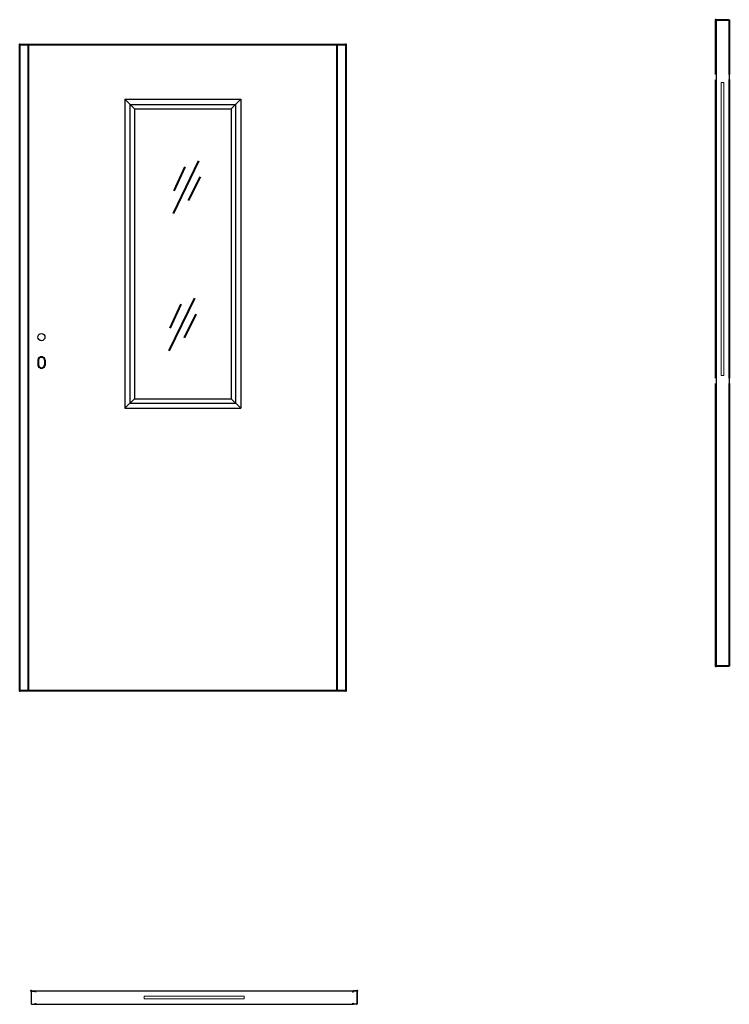
# Model space of a CAD drawing. Units: millimetres. Extents: x 0 to 2215, y -978 to 2094.
import ezdxf

# ---------------------------------------------------------------- set-up
doc = ezdxf.new("R2010")
doc.units = ezdxf.units.MM
doc.layers.add('p-cieńka', color=2, linetype='Continuous', lineweight=15)
doc.layers.add('p-główna', color=7, linetype='Continuous', lineweight=30)

msp = doc.modelspace()

# ---------------------------------------------------------------- linework, layer by layer
at = {"layer": 'p-cieńka'}
for p, q in [((2189.7, 1898.5), (2189.7, 984.5)), ((2189.7, 1898.5), (2198.2, 1898.5)), ((2198.2, 1898.5), (2198.2, 984.5)), ((2189.7, 984.5), (2198.2, 984.5)), ((388.8, -952.4), (700.8, -952.4)), ((388.8, -960.9), (388.8, -952.4)), ((388.8, -960.9), (700.8, -960.9)), ((700.8, -960.9), (700.8, -952.4))]:
    msp.add_line(p, q, dxfattribs=at)
at = {"layer": 'p-cieńka', "lineweight": 40}
for p, q in [((479.6, 1489.8), (559.3, 1653.9)), ((482.2, 1560.8), (516.4, 1635.9)), ((527.3, 1530.8), (564, 1604.2)), ((466.8, 1060.9), (546.5, 1225.1)), ((469.4, 1132), (503.6, 1207)), ((514.4, 1102), (551.1, 1175.3))]:
    msp.add_line(p, q, dxfattribs=at)
at = {"layer": 'p-główna', "lineweight": 40}
for p, q in [((2173.1, 1923.4), (2173.1, 2094.5)), ((2173.1, 2094.5), (2214.9, 2094.5)), ((2214.9, 2094.5), (2214.9, 1923.3)), ((0, 2017), (1018, 2017)), ((0, 0), (0, 2017)), ((27, 0), (27, 2017)), ((991, 0), (991, 2017)), ((1018, 2017), (1018, 0)), ((2173.1, 975.6), (2173.1, 1907.3)), ((2214.9, 1907.4), (2214.9, 975.5)), ((58, 1032), (58, 1017)), ((78, 1032), (78, 1017)), ((2173.1, 77.5), (2173.1, 959.5)), ((2214.9, 959.6), (2214.9, 77.5)), ((2214.9, 77.5), (2173.1, 77.5)), ((1018, 0), (0, 0))]:
    msp.add_line(p, q, dxfattribs=at)
at = {"layer": 'p-główna'}
for p, q in [((2173.7, 2094.5), (2173.7, 1907.8)), ((2214.2, 2094.5), (2214.2, 1907.8)), ((2173.7, 1906.8), (2173.7, 976.2)), ((2214.2, 1906.8), (2214.2, 976.2)), ((358, 1816), (328, 1846)), ((328, 1846), (328, 882)), ((328, 1846), (690, 1846)), ((660, 1816), (690, 1846)), ((690, 1846), (690, 882)), ((344, 1830), (344, 898)), ((344, 1830), (674, 1830)), ((358, 1816), (358, 912)), ((358, 1816), (660, 1816)), ((660, 1816), (660, 912)), ((674, 1830), (674, 898)), ((2173.7, 975.1), (2173.7, 77.5)), ((2214.2, 975.1), (2214.2, 77.5)), ((358, 912), (328, 882)), ((344, 898), (674, 898)), ((358, 912), (660, 912)), ((660, 912), (690, 882)), ((328, 882), (690, 882)), ((35.8, -937.8), (35.8, -939.3)), ((35.8, -939.3), (35.8, -975.6)), ((36.4, -976), (36.4, -937.4)), ((37.4, -936.4), (48.2, -936.4)), ((37.8, -935.8), (47.8, -935.8)), ((49.2, -939.8), (49.2, -937.4)), ((49.8, -939.8), (49.2, -939.8)), ((49.8, -939.8), (49.8, -936.4)), ((379.4, -936.4), (49.8, -936.4)), ((49.8, -937.8), (49.8, -939.8)), ((709.1, -936.4), (380.5, -936.4)), ((1039.8, -936.4), (710.2, -936.4)), ((1039.8, -939.8), (1039.8, -936.4)), ((1039.8, -937.8), (1039.8, -939.8)), ((1039.8, -939.8), (1040.4, -939.8)), ((1040.4, -939.8), (1040.4, -937.4)), ((1052.2, -936.4), (1041.4, -936.4)), ((1051.8, -935.8), (1041.8, -935.8)), ((1053.2, -976), (1053.2, -937.4)), ((1053.8, -937.8), (1053.8, -939.3)), ((1053.8, -939.3), (1053.8, -975.6)), ((37.4, -977), (48.2, -977)), ((37.8, -977.6), (47.8, -977.6)), ((49.2, -973.6), (49.2, -976)), ((49.8, -973.6), (49.2, -973.6)), ((49.8, -976.9), (49.8, -973.6)), ((49.8, -975.8), (49.8, -973.8)), ((49.8, -976.9), (379.4, -976.9)), ((380.5, -976.9), (709.1, -976.9)), ((710.2, -976.9), (1039.8, -976.9)), ((1039.8, -973.6), (1040.4, -973.6)), ((1039.8, -976.9), (1039.8, -973.6)), ((1039.8, -975.8), (1039.8, -973.8)), ((1040.4, -973.6), (1040.4, -976)), ((1052.2, -977), (1041.4, -977)), ((1051.8, -977.6), (1041.8, -977.6))]:
    msp.add_line(p, q, dxfattribs=at)
msp.add_circle((68, 1104), 11, dxfattribs=at)
at = {"layer": 'p-główna', "lineweight": 40}
for centre, start, end in [((68, 1032), 0, 180), ((68, 1017), 180, 0)]:
    msp.add_arc(centre, 10, start, end, dxfattribs=at)
at = {"layer": 'p-główna'}
for centre, radius, start, end in [((37.8, -937.8), 2, 90, 180), ((37.4, -937.4), 1, 90, 180), ((47.8, -937.8), 2, 0, 90), ((48.2, -937.4), 1, 0, 90), ((1041.8, -937.8), 2, 90, 180), ((1041.4, -937.4), 1, 90, 180), ((1051.8, -937.8), 2, 0, 90), ((1052.2, -937.4), 1, 0, 90), ((37.8, -975.6), 2, 180, 270), ((37.4, -976), 1, 180, 270), ((47.8, -975.6), 2, 270, 0), ((48.2, -976), 1, 270, 0), ((1041.8, -975.6), 2, 180, 270), ((1041.4, -976), 1, 180, 270), ((1051.8, -975.6), 2, 270, 0), ((1052.2, -976), 1, 270, 0)]:
    msp.add_arc(centre, radius, start, end, dxfattribs=at)
at = {"layer": 'p-główna', "lineweight": 40}
for p in [(2173.1, 2094.5), (0, 2017), (1018, 2017), (2173.1, 77.5), (0, 0), (1018, 0), (35.8, -935.8), (1053.8, -935.8)]:
    msp.add_point(p, dxfattribs=at)

# ---------------------------------------------------------------- texts
at = {"flags": 9}
msp.add_attdef('INFORMACJA', (0, 0), 'Własność Porta KMI Poland, wszelkie prawa zastrzeżone.', height=2.5, dxfattribs=at)

doc.saveas('drawing.dxf')
